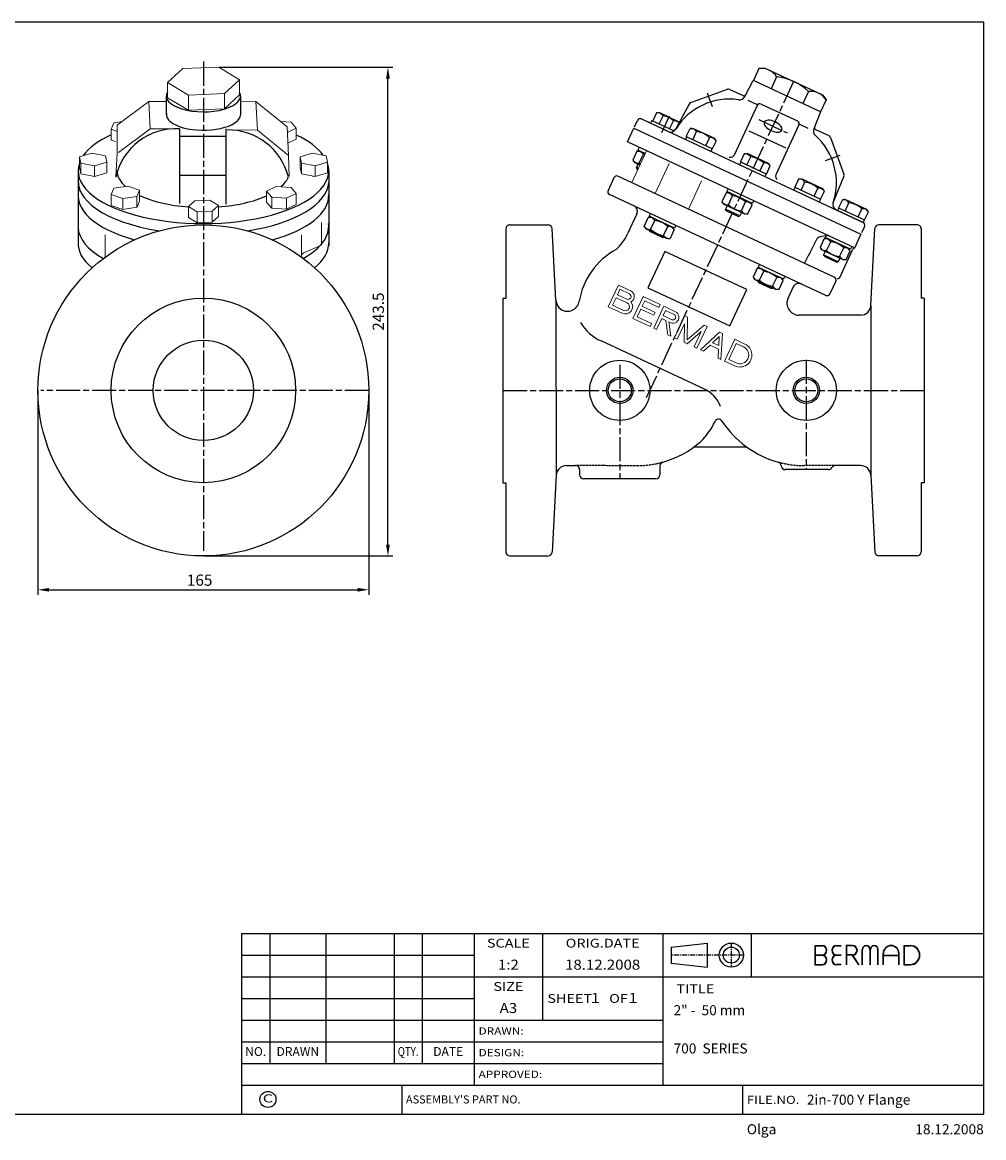
# Model space of a CAD drawing. Units: millimetres. Extents: x -860 to -80, y -604 to -49.
# Drawn here: x -560 to -80, y -604 to -49 of the extents above; entities that cross this region are included whole.
import ezdxf
from ezdxf.enums import TextEntityAlignment as Align

# ---------------------------------------------------------------- set-up
doc = ezdxf.new("R2010")
doc.units = ezdxf.units.MM
for name, pattern in [('AM_ISO08W050', [18, 12, -1.5, 3, -1.5]), ('CENTER', [2, 1.25, -0.25, 0.25, -0.25]), ('DASHED', [0.75, 0.5, -0.25])]:
    doc.linetypes.add(name, pattern=pattern)
doc.layers.get('0').update_dxf_attribs({"linetype": 'CONTINUOUS'})
doc.layers.get('DEFPOINTS').update_dxf_attribs({"linetype": 'CONTINUOUS'})
doc.layers.add('1', color=7, linetype='CONTINUOUS', lineweight=25)
for name, color, linetype in [('1-H', 6, 'CONTINUOUS'), ('100', 7, 'CONTINUOUS'), ('71', 4, 'CONTINUOUS'), ('73', 3, 'CONTINUOUS'), ('Center', 1, 'AM_ISO08W050'), ('Dim', 7, 'CONTINUOUS')]:
    doc.layers.add(name, color=color, linetype=linetype)
doc.styles.get("Standard").update_dxf_attribs({"font": 'isocp.shx'})
doc.dimstyles.new('1$0', dxfattribs={"dimtxt": 2.8, "dimasz": 2.8, "dimexe": 1.25, "dimexo": 0, "dimgap": 1, "dimtad": 1, "dimrnd": 0.01, "dimdsep": 46, "dimtxsty": 'Standard', "dimcen": 0, "dimclrd": 256, "dimclre": 6, "dimclrt": 7, "dimazin": 2, "dimtfac": 0.8, "dimtofl": 0, "dimtmove": 0, "dimatfit": 3, "dimfxl": 1, "dimtolj": 1, "dimarcsym": 0})

# ---------------------------------------------------------------- blocks, each defined once
blk = doc.blocks.new('*D103')
at = {"layer": 'DEFPOINTS', "color": 0}
for p in [(-552.02, -232.01), (-387.02, -232.01), (-387.02, -331.35)]:
    blk.add_point(p, dxfattribs=at)
at = {"layer": 'Dim', "color": 6, "lineweight": -2}
for p, q in [((-552.02, -232.01), (-552.02, -333.85)), ((-387.02, -232.01), (-387.02, -333.85))]:
    blk.add_line(p, q, dxfattribs=at)
at = {"layer": 'Dim', "lineweight": -2}
blk.add_line((-546.42, -331.35), (-392.62, -331.35), dxfattribs=at)
at = {"layer": 'Dim'}
for points in [[(-546.42, -330.42), (-546.42, -332.29), (-552.02, -331.35)], [(-392.62, -330.42), (-392.62, -332.29), (-387.02, -331.35)]]:
    blk.add_solid(points, dxfattribs=at)
at = {"layer": 'Dim', "color": 7, "insert": (-471.39, -326.55), "char_height": 5.6, "attachment_point": 5}
blk.add_mtext('\\A1;165', dxfattribs=at)
blk = doc.blocks.new('*D104')
at = {"layer": 'DEFPOINTS', "color": 0}
for p in [(-461.89, -71.01), (-377.51, -71.01), (-469.52, -314.51)]:
    blk.add_point(p, dxfattribs=at)
at = {"layer": 'Dim', "color": 6, "lineweight": -2}
for p, q in [((-461.89, -71.01), (-375.01, -71.01)), ((-469.52, -314.51), (-375.01, -314.51))]:
    blk.add_line(p, q, dxfattribs=at)
at = {"layer": 'Dim', "lineweight": -2}
blk.add_line((-377.51, -308.91), (-377.51, -76.61), dxfattribs=at)
at = {"layer": 'Dim'}
for points in [[(-378.44, -76.61), (-376.57, -76.61), (-377.51, -71.01)], [(-378.44, -308.91), (-376.57, -308.91), (-377.51, -314.51)]]:
    blk.add_solid(points, dxfattribs=at)
at = {"layer": 'Dim', "color": 7, "insert": (-382.31, -192.76), "char_height": 5.6, "attachment_point": 5, "rotation": 90}
blk.add_mtext('\\A1;243.5', dxfattribs=at)
blk = doc.blocks.new('A3')
at = {"layer": '100', "color": 2}
blk.add_lwpolyline([(390, 272), (0, 272), (0, 0), (390, 0)], close=True, dxfattribs=at)
blk = doc.blocks.new('E-COT')
at = {"layer": '100', "color": 2, "linetype": 'Continuous'}
for p, q in [((-185, 45), (-185, 0)), ((-185, 45), (0, 45)), ((-127, 45), (-127, 7.2)), ((-110, 45), (-110, 23.4)), ((-80, 45), (-80, 7.2)), ((-58, 45), (-58, 34.2)), ((-42.09995, 42.000025), (-42.09995, 37.199975)), ((-42.09995, 42.000025), (-40.29995, 42.000025)), ((-42.09995, 41.900055), (-40.29995, 41.900055)), ((-42.00005, 42.000025), (-42.00005, 37.199975)), ((-36.69995, 42.000025), (-35.50005, 42.000025)), ((-36.69995, 41.900055), (-35.50005, 41.900055)), ((-34.30005, 42.000025), (-34.30005, 37.199975)), ((-32.69995, 42.000025), (-34.30005, 42.000025)), ((-32.69995, 41.900055), (-34.30005, 41.900055)), ((-34.19995, 42.000025), (-34.19995, 37.199975)), ((-19.90005, 42.000025), (-19.90005, 37.199975)), ((-19.90005, 42.000025), (-18.30005, 42.000025)), ((-19.90005, 41.900055), (-18.30005, 41.900055)), ((-19.80005, 42.000025), (-19.80005, 37.199975)), ((-42.09995, 39.699975), (-40.29995, 39.699975)), ((-42.09995, 39.600005), (-40.29995, 39.600005)), ((-36.69995, 39.699975), (-35.50005, 39.699975)), ((-36.69995, 39.600005), (-35.50005, 39.600005)), ((-32.69995, 39.699975), (-34.30005, 39.699975)), ((-32.69995, 39.600005), (-34.30005, 39.600005)), ((-32.78325, 39.544585), (-31.18325, 37.144565)), ((-32.69995, 39.600005), (-31.10015, 37.199975)), ((-30.30005, 37.199975), (-30.30005, 41.000025)), ((-30.19995, 37.199975), (-30.19995, 41.000025)), ((-28.30005, 37.199975), (-28.30005, 41.000025)), ((-28.19995, 37.199975), (-28.19995, 41.000025)), ((-26.40005, 37.199975), (-26.40005, 41.000025)), ((-26.30005, 37.199975), (-26.30005, 41.000025)), ((-25.10015, 37.199975), (-25.10015, 40.000025)), ((-25.10015, 39.600005), (-21.10015, 39.600005)), ((-25.10015, 39.500025), (-21.10015, 39.500025)), ((-25.00005, 37.199975), (-25.00005, 40.000025)), ((-21.20005, 37.199975), (-21.20005, 40.000025)), ((-21.10015, 37.199975), (-21.10015, 40.000025)), ((-42.09995, 37.299955), (-40.29995, 37.299955)), ((-42.09995, 37.199975), (-40.29995, 37.199975)), ((-35.50005, 37.299955), (-36.69995, 37.299955)), ((-35.50005, 37.199975), (-36.69995, 37.199975)), ((-19.90005, 37.299955), (-18.30005, 37.299955)), ((-19.90005, 37.199975), (-18.30005, 37.199975)), ((-127, 34.2), (0, 34.2)), ((-127, 23.4), (-80.1001, 23.4)), ((-185, 7.2), (0, 7.2)), ((-145.10022, 7.2), (-145.10022, 0.1)), ((-60.1001, 7.2), (-60.1001, 0)), ((-185, 0), (0, 0))]:
    blk.add_line(p, q, dxfattribs=at)
at = {"layer": '100', "color": 7, "linetype": 'Continuous'}
for p, q in [((-178, 45), (-178, 12.6)), ((-164, 45), (-164, 12.6)), ((-147, 45), (-147, 12.6)), ((-140, 45), (-140, 12.6)), ((-77.919725, 41.6), (-68.919725, 42.6)), ((-68.919725, 42.6), (-68.919725, 36.6)), ((-185, 39.6), (-127, 39.6)), ((-77.919725, 41.6), (-77.919725, 37.6)), ((-77.919725, 37.6), (-68.919725, 36.6)), ((-185, 34.2), (-127, 34.2)), ((-185, 28.8), (-127, 28.8)), ((-185, 23.4), (-127, 23.4)), ((-185, 18), (-80.1001, 18)), ((-185, 12.6), (-80.1001, 12.6))]:
    blk.add_line(p, q, dxfattribs=at)
at = {"layer": '100', "color": 7, "linetype": 'CENTER'}
for p, q in [((-62.919775, 42.6), (-62.919775, 36.6)), ((-59.919775, 39.6), (-77.919725, 39.6))]:
    blk.add_line(p, q, dxfattribs=at)
at = {"layer": '100', "color": 7, "linetype": 'Continuous'}
for centre, radius in [((-62.919775, 39.6), 3), ((-62.919775, 39.6), 2), ((-178.437971, 3.65), 2.000005)]:
    blk.add_circle(centre, radius, dxfattribs=at)
at = {"layer": '100', "color": 2, "linetype": 'Continuous'}
for centre, radius, start, end in [((-40.29995, 40.799955), 1.2, 270, 90), ((-40.29995, 40.799955), 1.1, 270, 90), ((-36.69995, 40.799955), 1.2, 90, 270), ((-36.69995, 40.799955), 1.1, 90, 270), ((-32.69995, 40.799955), 1.2, 270, 90), ((-32.69995, 40.799955), 1.1, 270, 90), ((-29.30005, 41.000025), 1, 0, 180), ((-29.30005, 41.000025), 0.9, 0, 180), ((-27.30005, 41.000025), 1, 0, 180), ((-27.30005, 41.000025), 0.9, 0, 180), ((-23.10015, 40.000025), 2, 0, 180), ((-23.10015, 40.000025), 1.9, 0, 180), ((-18.30005, 39.600005), 2.4, 270, 90), ((-18.30005, 39.600005), 2.3, 270, 90), ((-40.29995, 38.399935), 1.199995, 270, 90), ((-40.29995, 38.399935), 1.099995, 270, 90), ((-36.69995, 38.399935), 1.199995, 90, 270), ((-36.69995, 38.399935), 1.099995, 90, 270)]:
    blk.add_arc(centre, radius, start, end, dxfattribs=at)
at = {"layer": '100', "color": 7}
for s, width, p in [('SCALE', 1.2, (-118.5, 42.3)), ('ORIG.DATE', 1.2, (-95, 42.3)), ('SIZE', 1.2, (-118.5, 31.5)), ('QTY.', 0.8, (-143.5, 15.3))]:
    blk.add_text(s, height=2.2, dxfattribs=dict(at, width=width)).set_placement(p, align=Align.MIDDLE)
at = {"layer": '100', "color": 7, "width": 1.2}
for s, height, p in [('TITLE', 2.2, (-76.598853, 31.188398)), ('SHEET', 2.2, (-108.78858, 28.8)), ('OF', 2.2, (-93.372239, 28.8)), ('DRAWN:', 1.8, (-125.935335, 20.7)), ('DESIGN:', 1.8, (-125.935335, 15.3)), ('APPROVED:', 1.8, (-125.935335, 9.9)), ('FILE.NO.', 2, (-59.041221, 3.55))]:
    blk.add_text(s, height=height, dxfattribs=at).set_placement(p, align=Align.MIDDLE_LEFT)
at = {"layer": '100', "color": 7, "linetype": 'Continuous'}
blk.add_text('NO.', height=2.2, dxfattribs=at).set_placement((-181.5, 15.3), align=Align.MIDDLE)
at = {"layer": '100', "color": 7}
for s, p in [('DRAWN', (-171, 15.3)), ('DATE', (-133.5, 15.3))]:
    blk.add_text(s, height=2.2, dxfattribs=at).set_placement(p, align=Align.MIDDLE)
at = {"layer": '100', "color": 7, "linetype": 'Continuous', "width": 1.5}
blk.add_text('C', height=2, dxfattribs=at).set_placement((-178.437971, 3.65), align=Align.MIDDLE)
at = {"layer": '100', "color": 7, "linetype": 'Continuous'}
blk.add_text("ASSEMBLY'S PART NO.", height=2, dxfattribs=at).set_placement((-144.041341, 3.65), align=Align.MIDDLE_LEFT)
at = {"layer": '100', "color": 4, "width": 1.1}
for tag, p in [('GEN-TITLE-SCA{12.7}', (-118.5, 36.9)), ('GEN-TITLE-SIZ{22.6}', (-118.5, 26.1))]:
    blk.add_attdef(tag, text='', height=2.5, dxfattribs=at).set_placement(p, align=Align.MIDDLE)
at = {"layer": '100', "color": 7, "width": 1.1}
blk.add_attdef('GEN-TITLE-DAT{7.1}', text='', height=2.5, dxfattribs=at).set_placement((-95, 36.9), align=Align.MIDDLE)
at = {"layer": '100', "color": 4}
for tag, p in [('TITLE1', (-77.314898, 24.628965)), ('TITLE2', (-77.314898, 19.728894)), ('TITLE3', (-77.314898, 15.099289)), ('TITLE4', (-77.314898, 10.099289))]:
    blk.add_attdef(tag, p, '', height=2.5, dxfattribs=at)
at = {"layer": '100', "color": 4, "width": 1.1}
blk.add_attdef('GEN-TITLE-NAME{14.9}', text='', height=2, dxfattribs=at).set_placement((-108.949619, 20.7), align=Align.MIDDLE_LEFT)
at = {"layer": '100', "color": 4}
blk.add_attdef('ASSEMBLYPARTNO', text='', height=2.5, dxfattribs=at).set_placement((-90.094019, 3.588651), align=Align.MIDDLE_CENTER)
blk.add_attdef('FILENAME', text='', height=2.5, dxfattribs=at).set_placement((-44.075543, 3.588651), align=Align.MIDDLE_LEFT)
at = {"layer": '100'}
blk.add_attdef('SAVEDATE', text='', height=2.5, dxfattribs=at).set_placement((0, -5.030186), align=Align.RIGHT)
at = {"layer": '71', "color": 4}
for tag, p in [('5-REVNO_71', (-181.5, 42.3)), ('5-REVDRAW_71', (-171, 42.05493)), ('5-REVAPPR_71', (-155.5, 42.3)), ('5-REVQTY_71', (-143.5, 42.3)), ('5-REVDATE_71', (-133.5, 42.3)), ('4-REVNO_71', (-181.5, 36.9)), ('4_REVDRAW_71', (-171, 36.9)), ('4_REVAPPR_71', (-155.5, 36.9)), ('4-REVQTY_71', (-143.5, 36.9)), ('4-REVDATE_71', (-133.5, 36.9)), ('3-REVNO_71', (-181.5, 31.5)), ('REVDRAW-3_71', (-171, 31.5)), ('REVAPPR-3_71', (-155.5, 31.5)), ('3-REVQTY_71', (-143.5, 31.5)), ('3-REVDATE_71', (-133.5, 31.5)), ('2_REVNO_71', (-181.5, 26.1)), ('REVDRAW-2_71', (-171, 26.1)), ('REVAPPR-2_71', (-155.5, 26.1)), ('2-REVQTY_71', (-143.5, 26.1)), ('2-REVDATE_71', (-133.5, 26.1)), ('1_REVNO_71', (-181.5, 20.7)), ('REVDRAW-1_71', (-171, 20.7)), ('REVAPPR-1_71', (-155.5, 20.7)), ('REVQTY-1_71', (-143.5, 20.7)), ('1-REVDATE_71', (-133.5, 20.7))]:
    blk.add_attdef(tag, text='', height=2.5, dxfattribs=at).set_placement(p, align=Align.MIDDLE)
at = {"layer": '71', "color": 4, "width": 1.1}
blk.add_attdef('ORIGDATE71', text='', height=2.5, dxfattribs=at).set_placement((-95, 36.9), align=Align.MIDDLE)
at = {"layer": '71', "color": 4}
for tag, p, height in [('TITLEMIS_71', (-10.014921, 31.063042), 2.5), ('SUBTITLE1_71', (-35.642373, 11.61159), 2)]:
    blk.add_attdef(tag, p, '', height=height, dxfattribs=at)
for tag, height, width, p in [('SH_71', 2.5, 1.25, (-97.999673, 28.932201)), ('OF71', 2.5, 1.25, (-88.618254, 28.932201)), ('DESIGN_71', 2, 1.1, (-109.019404, 15.3))]:
    blk.add_attdef(tag, text='', height=height, dxfattribs=dict(at, width=width)).set_placement(p, align=Align.MIDDLE_LEFT)
at = {"layer": '71', "color": 4, "flags": 4}
blk.add_attdef('SUBTITLE2_71', (-35.642373, 8.289162), '', height=2, dxfattribs=at)
at = {"layer": '73', "color": 3}
for tag, p in [('5-REVNO_73', (-181.5, 42.3)), ('5-REVDRAW_73', (-171, 42.05493)), ('5-REVAPPR_73', (-155.5, 42.3)), ('5-REVQTY_73', (-143.5, 42.3)), ('5-REVDATE_73', (-133.5, 42.3)), ('4-REVNO_73', (-181.5, 36.9)), ('4-REVDRAW_73', (-171, 36.9)), ('4-REVAPPR_73', (-155.5, 36.9)), ('4-REVQTY_73', (-143.5, 36.9)), ('4-REVDATE_73', (-133.5, 36.9)), ('3-REVNO_73', (-181.5, 31.5)), ('3-REVDRAW_73', (-171, 31.5)), ('3-REVAPPR_73', (-155.5, 31.5)), ('3-REVQTY_73', (-143.5, 31.5)), ('3-REVDATE_73', (-133.5, 31.5)), ('2-REVNO_73', (-181.5, 26.1)), ('REVDRAW-2_73', (-171, 26.1)), ('REVAPPR-2_73', (-155.5, 26.1)), ('2-REVQTY_73', (-143.5, 26.1)), ('2-REVDATE_73', (-133.5, 26.1)), ('1-REVNO_73', (-181.5, 20.7)), ('1-REVDRAW_73', (-171, 20.7)), ('1-REVAPPR_73', (-155.5, 20.7)), ('1-REVQTY_73', (-143, 20.7)), ('1-REVDATE_73', (-133.5, 20.7))]:
    blk.add_attdef(tag, text='', height=2.5, dxfattribs=at).set_placement(p, align=Align.MIDDLE)
at = {"layer": '73', "color": 3, "width": 1.1}
blk.add_attdef('ORIGDATE73', text='', height=2.5, dxfattribs=at).set_placement((-95, 36.9), align=Align.MIDDLE)
at = {"layer": '73'}
blk.add_attdef('TITLEMIS_73', (-10.014921, 31.063042), '', height=2.5, dxfattribs=at)
at = {"layer": '73', "color": 3}
for tag, height, width, p in [('SH_73', 2.5, 1.25, (-97.999673, 28.932201)), ('OF73', 2.5, 1.25, (-88.618254, 28.932201)), ('DESIGN_73', 2, 1.1, (-109.019404, 15.3))]:
    blk.add_attdef(tag, text='', height=height, dxfattribs=dict(at, width=width)).set_placement(p, align=Align.MIDDLE_LEFT)
blk.add_attdef('SUBTITLE1_73', (-35.642373, 11.61159), '', height=2, dxfattribs=at)
at = {"layer": '73', "color": 3, "flags": 4}
blk.add_attdef('SUBTITLE2_73', (-35.642373, 8.289162), '', height=2, dxfattribs=at)
at = {"layer": 'DEFPOINTS'}
blk.add_attdef('LASTSAVEBY', (-59.041221, -5.030186), '', height=2.5, dxfattribs=at)

msp = doc.modelspace()

# ---------------------------------------------------------------- linework, layer by layer
at = {"color": 7, "linetype": 'Continuous', "lineweight": 15}
for p, q in [((-496.776, -88.074), (-512.485, -99.9)), ((-488.019, -88.07), (-496.776, -88.074)), ((-496.079, -101.712), (-496.776, -88.074)), ((-451.019, -87.951), (-443.294, -88.034)), ((-443.294, -88.034), (-442.56, -102.39)), ((-443.294, -88.034), (-427.785, -100.646)), ((-512.581, -114.186), (-512.485, -99.9)), ((-496.079, -101.712), (-511.788, -113.539)), ((-481.67, -101.705), (-496.079, -101.712)), ((-457.72, -102.227), (-442.56, -102.39)), ((-442.56, -102.39), (-427.052, -115.002)), ((-427.785, -100.646), (-427.052, -115.002)), ((-512.558, -113.821), (-513.201, -125.752)), ((-427.052, -115.002), (-426.698, -125.5))]:
    msp.add_line(p, q, dxfattribs=at)
at = {"layer": '1', "color": 7, "linetype": 'Continuous', "lineweight": 15}
for p, q in [((-479.834, -71.698), (-487.391, -78.609)), ((-461.894, -71.009), (-479.834, -71.698)), ((-451.512, -77.23), (-461.894, -71.009)), ((-459.069, -84.141), (-451.512, -77.23)), ((-451.512, -77.23), (-451.512, -84.775)), ((-487.391, -78.609), (-477.009, -84.83)), ((-487.391, -78.609), (-487.391, -86.153)), ((-477.009, -92.374), (-487.391, -86.153)), ((-477.009, -84.83), (-459.069, -84.141)), ((-477.009, -84.83), (-477.009, -92.374)), ((-459.069, -84.141), (-459.069, -91.685)), ((-451.512, -84.775), (-459.069, -91.685)), ((-459.069, -91.685), (-477.009, -92.374)), ((-514.176, -98.739), (-515.454, -101.864)), ((-510.1, -98.105), (-514.176, -98.739)), ((-425.823, -98.332), (-431.105, -97.947)), ((-423.232, -101.309), (-425.823, -98.332)), ((-515.454, -101.864), (-515.454, -107.302)), ((-515.454, -101.864), (-512.819, -102.792)), ((-427.637, -103.544), (-423.232, -101.309)), ((-423.232, -101.309), (-423.232, -106.747)), ((-513.424, -108.017), (-515.454, -107.302)), ((-423.232, -106.747), (-427.366, -108.844)), ((-525.199, -113.731), (-531.332, -115.559)), ((-531.332, -115.559), (-530.653, -118.718)), ((-531.332, -115.559), (-531.332, -120.997)), ((-518.385, -115.061), (-525.199, -113.731)), ((-517.706, -118.22), (-518.385, -115.061)), ((-415.199, -113.73), (-421.332, -115.558)), ((-421.332, -115.558), (-420.653, -118.717)), ((-421.332, -115.558), (-421.332, -120.996)), ((-408.385, -115.061), (-415.199, -113.73)), ((-407.706, -118.22), (-408.385, -115.061)), ((-248.567, -112.617), (-255.963, -128.478)), ((-530.653, -124.156), (-531.332, -120.997)), ((-530.653, -118.718), (-530.653, -124.156)), ((-530.653, -118.718), (-523.839, -120.048)), ((-523.839, -120.048), (-517.706, -118.22)), ((-523.839, -120.048), (-523.839, -125.486)), ((-517.706, -118.22), (-517.706, -123.658)), ((-421.332, -120.996), (-420.653, -124.155)), ((-420.653, -118.717), (-420.653, -124.155)), ((-420.653, -118.717), (-413.839, -120.048)), ((-413.839, -120.048), (-407.706, -118.22)), ((-413.839, -120.048), (-413.839, -125.486)), ((-407.706, -118.22), (-407.706, -123.658)), ((-237.273, -119.001), (-244.241, -133.944)), ((-523.839, -125.486), (-530.653, -124.156)), ((-523.839, -125.486), (-517.706, -123.658)), ((-523.673, -125.437), (-523.839, -125.486)), ((-420.653, -124.155), (-413.839, -125.486)), ((-413.839, -125.486), (-415.293, -125.202)), ((-407.706, -123.658), (-413.839, -125.486)), ((-227.658, -141.677), (-221.117, -127.65)), ((-514.176, -131.295), (-515.454, -134.42)), ((-507.131, -130.2), (-514.176, -131.295)), ((-501.365, -132.23), (-507.131, -130.2)), ((-502.644, -135.356), (-501.365, -132.23)), ((-501.365, -132.23), (-501.365, -137.583)), ((-433.219, -130.348), (-438.024, -132.785)), ((-438.024, -132.785), (-435.433, -135.762)), ((-438.024, -132.785), (-438.024, -138.223)), ((-425.823, -130.888), (-433.219, -130.348)), ((-423.232, -133.865), (-425.823, -130.888)), ((-515.454, -134.42), (-515.454, -139.858)), ((-515.454, -134.42), (-509.688, -136.451)), ((-509.688, -136.451), (-502.644, -135.356)), ((-509.688, -136.451), (-509.688, -141.889)), ((-502.644, -135.356), (-502.644, -140.794)), ((-502.609, -140.709), (-501.331, -137.583)), ((-473.845, -137.541), (-476.993, -140.421)), ((-466.37, -137.254), (-473.845, -137.541)), ((-462.044, -139.846), (-466.37, -137.254)), ((-438.024, -138.223), (-435.433, -141.2)), ((-435.433, -135.762), (-428.037, -136.302)), ((-435.433, -135.762), (-435.433, -141.2)), ((-428.037, -136.302), (-423.232, -133.865)), ((-428.037, -136.302), (-428.037, -141.74)), ((-423.232, -133.865), (-423.232, -139.303)), ((-509.688, -141.889), (-515.454, -139.858)), ((-502.644, -140.794), (-509.688, -141.889)), ((-502.609, -140.709), (-502.644, -140.794)), ((-476.993, -140.421), (-472.668, -143.013)), ((-476.993, -140.421), (-476.993, -145.858)), ((-472.668, -143.013), (-465.193, -142.725)), ((-472.668, -143.013), (-472.668, -148.451)), ((-465.193, -142.725), (-462.044, -139.846)), ((-465.193, -142.725), (-465.193, -148.163)), ((-462.044, -139.846), (-462.044, -145.284)), ((-428.037, -141.74), (-435.433, -141.2)), ((-423.232, -139.303), (-428.037, -141.74)), ((-472.668, -148.451), (-476.993, -145.858)), ((-465.193, -148.163), (-472.668, -148.451)), ((-462.044, -145.284), (-465.193, -148.163)), ((-419.119, -163.304), (-410.994, -159.87))]:
    msp.add_line(p, q, dxfattribs=at)
at = {"layer": '1'}
for p, q in [((-192.514, -71.628), (-195.29, -77.58)), ((-189.662, -71.378), (-192.514, -71.628)), ((-160.66, -84.902), (-189.662, -71.378)), ((-199.612, -85.601), (-195.336, -77.559)), ((-161.793, -93.2), (-195.291, -77.58)), ((-183.692, -75.742), (-186.468, -81.694)), ((-226.534, -88.636), (-208.215, -81.969)), ((-207.068, -82.019), (-200.427, -85.116)), ((-167.841, -83.133), (-170.616, -89.086)), ((-488.019, -85.358), (-488.019, -94.693)), ((-451.019, -85.358), (-451.019, -94.797)), ((-193.186, -89.709), (-197.945, -87.49)), ((-159.018, -87.247), (-161.793, -93.2)), ((-160.66, -84.902), (-159.018, -87.247)), ((-243.532, -93.739), (-245.446, -97.776)), ((-243.532, -93.739), (-242.072, -93.611)), ((-242.154, -93.618), (-232.783, -97.988)), ((-227.345, -89.341), (-233.904, -101.676)), ((-193.402, -90.046), (-204.946, -114.802)), ((-191.409, -89.321), (-173.283, -97.773)), ((-161.747, -93.222), (-165.159, -101.666)), ((-254.626, -100.667), (-253.147, -97.495)), ((-251.154, -96.769), (-140.584, -148.329)), ((-236.715, -103.502), (-249.376, -97.598)), ((-245.956, -97.538), (-246.598, -98.894)), ((-245.956, -97.538), (-234.832, -102.725)), ((-242.202, -99.268), (-240.306, -95.268)), ((-237.049, -101.691), (-235.178, -97.679)), ((-232.305, -98.67), (-232.783, -97.988)), ((-172.557, -99.767), (-184.101, -124.522)), ((-167.954, -101.475), (-172.438, -99.384)), ((-481.352, -101.692), (-481.352, -138.941)), ((-481.352, -105.338), (-458.352, -105.338)), ((-458.352, -101.692), (-458.352, -139.17)), ((-258.122, -108.162), (-254.952, -101.365)), ((-254.952, -101.365), (-141.664, -154.192)), ((-228.72, -105.574), (-226.849, -101.562)), ((-226.849, -101.562), (-225.389, -101.435)), ((-225.484, -107.083), (-223.612, -103.072)), ((-225.389, -101.435), (-214.74, -106.401)), ((-197.5, -102.623), (-179.047, -111.228)), ((-164.263, -101.979), (-157.622, -105.076)), ((-144.833, -160.989), (-258.122, -108.162)), ((-252.245, -110.902), (-252.888, -112.258)), ((-228.571, -105.644), (-229.205, -107.004)), ((-215.771, -111.614), (-228.589, -105.636)), ((-219.007, -110.104), (-217.136, -106.092)), ((-213.9, -107.601), (-215.771, -111.613)), ((-213.9, -107.601), (-214.74, -106.401)), ((-156.847, -105.922), (-150.179, -124.24)), ((-253.341, -112.854), (-255.405, -117.282)), ((-253.341, -112.854), (-251.882, -112.727)), ((-249.201, -113.977), (-252.888, -112.258)), ((-252.169, -118.791), (-250.105, -114.363)), ((-215.919, -111.544), (-216.544, -112.908)), ((-199.838, -114.158), (-201.709, -118.17)), ((-199.838, -114.158), (-198.379, -114.03)), ((-198.473, -119.679), (-196.602, -115.667)), ((-187.73, -118.996), (-198.379, -114.03)), ((-255.406, -117.282), (-254.565, -118.482)), ((-251.885, -119.732), (-254.565, -118.482)), ((-252.83, -119.291), (-253.624, -120.995)), ((-252.679, -121.436), (-253.624, -120.995)), ((-253.381, -121.661), (-253.624, -120.996)), ((-253.381, -121.661), (-252.891, -121.89)), ((-201.561, -118.239), (-202.204, -119.595)), ((-201.71, -118.171), (-188.891, -124.147)), ((-191.996, -122.699), (-190.126, -118.687)), ((-188.76, -124.208), (-186.889, -120.196)), ((-186.889, -120.196), (-187.73, -118.996)), ((-532.019, -122.482), (-532.019, -159.287)), ((-481.352, -124.781), (-458.352, -124.781)), ((-407.019, -122.56), (-407.019, -159.912)), ((-264.785, -126.019), (-267.744, -132.363)), ((-154.941, -175.585), (-262.792, -125.293)), ((-188.91, -124.139), (-189.543, -125.499)), ((-172.828, -126.753), (-174.699, -130.765)), ((-172.828, -126.753), (-171.369, -126.625)), ((-160.72, -131.591), (-171.369, -126.625)), ((-150.199, -125.315), (-155.432, -138.268)), ((-207.808, -131.624), (-208.451, -132.979)), ((-195.79, -138.883), (-208.451, -132.979)), ((-174.551, -130.834), (-175.194, -132.19)), ((-174.7, -130.766), (-161.881, -136.742)), ((-171.463, -132.274), (-169.592, -128.262)), ((-164.986, -135.294), (-163.116, -131.282)), ((-161.75, -136.803), (-159.879, -132.791)), ((-159.879, -132.791), (-160.72, -131.591)), ((-159.175, -184.645), (-267.019, -134.358)), ((-210.969, -138.003), (-210.128, -139.203)), ((-208.904, -133.576), (-210.968, -138.003)), ((-208.904, -133.576), (-207.445, -133.448)), ((-207.732, -139.512), (-205.668, -135.085)), ((-201.256, -142.533), (-199.191, -138.105)), ((-195.955, -139.614), (-196.795, -138.414)), ((-195.156, -137.523), (-195.79, -138.883)), ((-161.9, -136.734), (-162.533, -138.094)), ((-150.898, -136.98), (-152.769, -140.992)), ((-150.898, -136.98), (-149.439, -136.852)), ((-149.533, -142.501), (-147.662, -138.489)), ((-138.79, -141.818), (-149.439, -136.852)), ((-253.339, -144.046), (-257.988, -154.016)), ((-246.574, -143.891), (-247.216, -145.247)), ((-199.479, -144.168), (-210.128, -139.203)), ((-208.393, -140.012), (-209.187, -141.716)), ((-201.993, -145.071), (-209.187, -141.716)), ((-208.944, -142.382), (-209.187, -141.717)), ((-208.944, -142.382), (-202.658, -145.313)), ((-201.198, -143.367), (-201.993, -145.071)), ((-198.02, -144.041), (-199.479, -144.169)), ((-198.019, -144.041), (-195.955, -139.614)), ((-152.621, -141.061), (-153.264, -142.417)), ((-140.603, -148.321), (-153.264, -142.417)), ((-152.77, -140.993), (-139.951, -146.969)), ((-143.056, -145.521), (-141.186, -141.509)), ((-139.82, -147.03), (-137.949, -143.018)), ((-137.949, -143.018), (-138.79, -141.818)), ((-316.659, -149.504), (-297.617, -149.504)), ((-249.747, -150.265), (-247.683, -145.837)), ((-247.683, -145.837), (-246.223, -145.71)), ((-234.555, -151.15), (-247.216, -145.247)), ((-246.511, -151.774), (-244.447, -147.346)), ((-233.922, -149.791), (-234.555, -151.15)), ((-202.658, -145.313), (-201.993, -145.071)), ((-139.969, -146.961), (-140.603, -148.321)), ((-113.658, -149.504), (-132.7, -149.504)), ((-318.659, -151.504), (-318.658, -186.004)), ((-293.723, -187.098), (-295.62, -151.398)), ((-249.747, -150.265), (-248.907, -151.465)), ((-238.258, -156.431), (-248.907, -151.465)), ((-246.982, -152.914), (-247.224, -152.25)), ((-240.605, -155.888), (-246.982, -152.914)), ((-240.034, -154.794), (-237.97, -150.367)), ((-234.734, -151.876), (-236.798, -156.303)), ((-234.734, -151.876), (-235.574, -150.675)), ((-158.691, -154.926), (-161.33, -155.392)), ((-158.867, -154.445), (-159.51, -155.801)), ((-156.615, -155.495), (-157.498, -155.083)), ((-141.664, -154.192), (-144.89, -161.111)), ((-139.859, -150.322), (-141.338, -153.494)), ((-136.734, -189.766), (-134.697, -151.398)), ((-111.658, -151.504), (-111.659, -186.004)), ((-240.605, -155.887), (-239.941, -155.646)), ((-236.798, -156.303), (-238.258, -156.431)), ((-162.029, -160.824), (-161.188, -162.024)), ((-159.964, -156.397), (-162.028, -160.824)), ((-159.964, -156.397), (-158.505, -156.269)), ((-146.849, -161.704), (-159.51, -155.801)), ((-158.792, -162.333), (-156.728, -157.906)), ((-152.315, -165.354), (-150.251, -160.926)), ((-146.215, -160.345), (-146.849, -161.704)), ((-150.539, -166.99), (-161.188, -162.024)), ((-159.452, -162.834), (-160.247, -164.538)), ((-153.052, -167.893), (-160.247, -164.538)), ((-160.004, -165.203), (-160.246, -164.538)), ((-160.004, -165.203), (-153.717, -168.135)), ((-152.257, -166.188), (-153.052, -167.893)), ((-152.26, -175.732), (-145.709, -161.684)), ((-149.079, -166.862), (-147.015, -162.435)), ((-147.015, -162.435), (-147.855, -161.235)), ((-193.354, -171.172), (-195.418, -175.599)), ((-193.354, -171.172), (-191.894, -171.044)), ((-192.279, -169.209), (-192.913, -170.569)), ((-192.913, -170.569), (-180.252, -176.473)), ((-153.717, -168.135), (-153.052, -167.893)), ((-149.08, -166.863), (-150.539, -166.99)), ((-195.418, -175.599), (-194.578, -176.799)), ((-194.578, -176.799), (-183.929, -181.765)), ((-192.653, -178.248), (-192.895, -177.584)), ((-192.182, -177.108), (-190.118, -172.681)), ((-185.705, -180.128), (-183.641, -175.701)), ((-182.469, -181.637), (-180.405, -177.21)), ((-180.405, -177.21), (-181.245, -176.01)), ((-179.627, -175.109), (-180.252, -176.473)), ((-154.216, -177.578), (-157.171, -183.915)), ((-192.653, -178.248), (-186.277, -181.222)), ((-186.277, -181.222), (-185.612, -180.98)), ((-182.469, -181.637), (-183.929, -181.765)), ((-175.397, -180.391), (-177.997, -185.969)), ((-320.158, -186.004), (-320.158, -278.004)), ((-320.158, -186.004), (-318.658, -186.004)), ((-293.723, -187.098), (-293.583, -274.243)), ((-110.159, -186.004), (-111.659, -186.004)), ((-110.159, -186.004), (-110.159, -278.004)), ((-141.727, -194.504), (-172.56, -194.504)), ((-136.734, -189.766), (-136.734, -274.243)), ((-220.051, -231.229), (-271.235, -207.361)), ((-198.389, -260.378), (-225.112, -260.378)), ((-288.59, -269.504), (-283.909, -269.504)), ((-281.909, -271.504), (-281.909, -274.004)), ((-241.909, -269.656), (-241.909, -274.004)), ((-157.874, -271.504), (-179.414, -271.504)), ((-141.727, -269.504), (-154.409, -269.504)), ((-293.583, -274.243), (-295.62, -312.61)), ((-243.909, -276.004), (-279.909, -276.004)), ((-136.734, -274.243), (-134.697, -312.61)), ((-320.158, -278.004), (-318.658, -278.004)), ((-318.658, -278.004), (-318.658, -312.504)), ((-111.659, -278.004), (-111.659, -312.504)), ((-110.159, -278.004), (-111.659, -278.004)), ((-316.658, -314.504), (-297.617, -314.504)), ((-113.659, -314.504), (-132.7, -314.504))]:
    msp.add_line(p, q, dxfattribs=at)
at = {"layer": '1', "linetype": 'AM_ISO08W050'}
msp.add_line((-237.227, -95.378), (-241.107, -103.631), dxfattribs=at)
at = {"layer": '1', "color": 7, "linetype": 'DASHED'}
for p, q in [((-252.685, -269.529), (-283.909, -269.504)), ((-154.409, -269.504), (-169.909, -269.504))]:
    msp.add_line(p, q, dxfattribs=at)
at = {"layer": '1', "linetype": 'DASHED', "ltscale": 0.5, "flags": 128}
msp.add_lwpolyline([(-161.509, -155.424), (-162.238, -155.552, 0.2354687), (-163.673, -156.614), (-169.807, -168.653)], format="xyb", dxfattribs=at)
at = {"layer": '1', "color": 7, "linetype": 'Continuous', "lineweight": 15, "flags": 128}
for points in [[(-518.505, -165.376), (-518.464, -165.594)], [(-420.556, -165.607), (-420.533, -165.376)]]:
    msp.add_lwpolyline(points, dxfattribs=at)
at = {"layer": '1'}
msp.add_lwpolyline([(-198.626, -181.749), (-239.41, -162.731), (-247.862, -180.857), (-207.079, -199.875)], close=True, dxfattribs=at)
at = {"layer": '1', "lineweight": 0}
for points in [[(-256.309, -187.917, -0.7969658), (-260.739, -193.61), (-267.645, -190.39), (-262.574, -179.514), (-256.432, -182.378, -0.6168611)], [(-258.396, -186.538), (-263.068, -184.359), (-261.8, -181.64), (-257.127, -183.819, -1)], [(-265.519, -189.616), (-263.744, -185.809), (-258.288, -188.353, -1), (-260.063, -192.16)], [(-243.537, -201.631), (-244.987, -200.955), (-239.916, -190.08), (-234.116, -192.784, -1), (-236.651, -198.222), (-237.467, -197.842), (-236.468, -204.928), (-237.918, -204.252), (-238.917, -197.166), (-241.002, -196.194)], [(-234.792, -194.234, -1), (-235.975, -196.772), (-240.326, -194.743), (-239.142, -192.206), (-234.792, -194.234)], [(-199.495, -208.928), (-204.57, -206.562), (-209.642, -217.437), (-204.566, -219.804, 1.0000379), (-199.495, -208.928, 1)], [(-203.89, -218.354, 1), (-200.171, -210.378), (-203.796, -208.688), (-207.515, -216.663), (-203.89, -218.354)]]:
    msp.add_lwpolyline(points, format="xyb", close=True, dxfattribs=at)
for points in [[(-250.742, -190.107), (-244.216, -193.15), (-244.893, -194.6), (-251.418, -191.557), (-253.193, -195.363), (-246.124, -198.66), (-246.8, -200.11), (-255.319, -196.137), (-250.248, -185.262), (-241.729, -189.234), (-242.405, -190.684), (-249.474, -187.388)], [(-219.796, -199.462), (-218.346, -200.138), (-223.418, -211.013), (-224.868, -210.337), (-221.299, -202.684), (-228.312, -208.731), (-229.762, -208.055), (-229.637, -198.796), (-233.205, -206.449), (-234.655, -205.773), (-229.584, -194.897), (-228.134, -195.574), (-228.285, -206.782)], [(-221.605, -211.859), (-212.183, -203.012), (-210.733, -203.688), (-211.454, -216.592), (-212.904, -215.916), (-212.652, -211.399), (-216.857, -209.438), (-220.155, -212.535)], [(-212.303, -205.162), (-215.601, -208.259), (-212.556, -209.679)]]:
    msp.add_lwpolyline(points, close=True, dxfattribs=at)
at = {"layer": '1'}
for centre, radius in [((-469.519, -232.007), 82.5), ((-469.519, -232.007), 45.998), ((-469.519, -232.007), 25), ((-261.909, -232.004), 15), ((-168.909, -232.004), 15)]:
    msp.add_circle(centre, radius, dxfattribs=at)
at = {"layer": '1', "color": 1}
for centre in [(-261.909, -232.004), (-168.909, -232.004)]:
    msp.add_circle(centre, 6.58, dxfattribs=at)
at = {"layer": '1', "color": 7, "linetype": 'Continuous'}
for centre in [(-261.909, -232.004), (-168.909, -232.004)]:
    msp.add_circle(centre, 5.725, dxfattribs=at)
at = {"layer": '1'}
for centre, radius, start, end in [((-191.293, -80.526), 8.982, 32.18405, 97.81323), ((-186.746, -102.983), 27.412, 46.39707, 83.60288), ((-207.702, -83.378), 1.5, 65, 110), ((-166.62, -92.032), 8.982, 32.18641, 97.81559), ((-207.207, -118.255), 31.42, 81.73811, 148.49406), ((-226.021, -90.046), 1.5, 110, 152), ((-202.261, -84.192), 3, 261.73811, 332), ((-200.004, -84.209), 1, 245, 332), ((-242.973, -96.727), 3.04, 28.67348, 100.59535), ((-192.043, -90.68), 1.5, 65, 154.99998), ((-251.788, -98.129), 1.5, 65, 155), ((-240.664, -102.688), 7.429, 42.39881, 87.23437), ((-234.585, -100.63), 3.01, 40.72131, 101.37735), ((-173.916, -99.133), 1.5, 334.99998, 65), ((-483.172, -132.392), 30.754, 86.60814, 167.53015), ((-457.173, -133.22), 30.998, 14.18763, 91.01122), ((-236.553, -100.268), 3, 245, 332), ((-226.33, -104.673), 3.154, 30.52842, 99.47437), ((-225.128, -114.776), 11.803, 47.37951, 82.62512), ((-162.378, -102.79), 3, 158, 228.26189), ((-163.841, -101.072), 1, 158, 245), ((-185.292, -128.474), 31.42, 341.50594, 48.26189), ((-158.256, -106.435), 1.5, 20, 65), ((-216.617, -109.203), 3.154, 30.52842, 99.47453), ((-252.822, -115.965), 3.154, 30.52512, 99.47122), ((-251.62, -126.068), 11.802, 79.311, 82.62495), ((-206.691, -113.904), 1.962, 252.42897, 332.77739), ((-199.319, -117.269), 3.154, 30.52512, 99.47122), ((-198.118, -127.371), 11.803, 47.37453, 82.62014), ((-252.688, -115.68), 3.154, 210.52512, 279.47122), ((-244.177, -110.106), 11.803, 227.37453, 230.69055), ((-189.606, -121.798), 3.154, 30.52527, 99.47122), ((-263.426, -126.653), 1.5, 65.0001, 154.99811), ((-182.292, -125.282), 1.962, 157.22257, 237.57099), ((-172.309, -129.864), 3.154, 30.52512, 99.47122), ((-151.59, -124.754), 1.5, 337.99996, 19.99996), ((-266.384, -132.997), 1.5, 154.99811, 244.99649), ((-171.108, -139.966), 11.803, 47.37453, 82.62014), ((-162.596, -134.393), 3.154, 30.52527, 99.47122), ((-208.251, -136.401), 3.154, 210.52512, 279.47122), ((-208.385, -136.687), 3.154, 30.52512, 99.47122), ((-207.183, -146.789), 11.802, 47.3781, 82.62495), ((-198.672, -141.216), 3.154, 30.52527, 99.47119), ((-152.651, -139.392), 3, 157.99996, 244.99996), ((-152.65, -139.392), 3, 158, 245), ((-150.379, -140.091), 3.154, 30.52512, 99.47122), ((-149.178, -150.193), 11.803, 47.37453, 82.62014), ((-256.051, -142.781), 3, 334.99984, 64.99903), ((-199.74, -130.827), 11.803, 227.37453, 262.62014), ((-198.539, -140.93), 3.154, 210.53435, 279.48914), ((-140.666, -144.62), 3.154, 30.52527, 99.47122), ((-316.659, -151.504), 2, 90, 180.0001), ((-297.617, -151.504), 2, 3.04184, 90), ((-247.163, -148.948), 3.154, 30.52604, 99.47481), ((-245.962, -159.051), 11.802, 47.37703, 82.62255), ((-141.218, -149.688), 1.5, 335, 65), ((-132.7, -151.504), 2, 90, 176.961), ((-113.658, -151.504), 2, 359.9999, 90), ((-280.646, -143.45), 25, 312.66174, 335.00002), ((-247.03, -148.663), 3.154, 210.52696, 279.47481), ((-238.519, -143.089), 11.802, 227.37739, 262.62303), ((-237.317, -153.192), 3.154, 210.52604, 279.47301), ((-237.451, -153.478), 3.154, 30.5262, 99.47298), ((-158.343, -156.896), 2, 65, 100), ((-159.311, -159.222), 3.154, 210.52512, 279.47122), ((-159.445, -159.508), 3.154, 30.52512, 99.47122), ((-158.243, -169.611), 11.802, 47.3781, 82.62495), ((-149.732, -164.037), 3.154, 30.52527, 99.47119), ((-144.803, -162.107), 1, 95, 155), ((-144.803, -162.107), 1, 95, 155), ((-246.619, -193.522), 36, 118.3324, 170.47442), ((-150.8, -153.649), 11.803, 227.37453, 262.62014), ((-149.599, -163.751), 3.154, 210.53435, 279.48914), ((-192.835, -174.283), 3.154, 30.52666, 99.47345), ((-192.701, -173.997), 3.154, 210.52663, 279.4736), ((-184.19, -168.423), 11.802, 227.37661, 262.62226), ((-191.633, -184.385), 11.802, 47.37709, 82.62262), ((-183.122, -178.812), 3.154, 30.52484, 99.4736), ((-155.575, -176.944), 1.5, 334.99847, 65.00156), ((-153.166, -175.309), 1, 245, 335), ((-182.988, -178.526), 3.154, 210.52484, 279.47268), ((-172.67, -181.662), 3, 64.36563, 155.22977), ((-287.731, -186.784), 6, 183.0006, 233.64866), ((-288.04, -186.571), 6, 237.2246, 350.47454), ((-172.56, -188.504), 6, 154.99988, 269.99999), ((-158.533, -183.289), 1.5, 244.69664, 335.30414), ((-141.727, -189.504), 5, 269.99999, 357.00022), ((-262.026, -186.861), 22.473, 210.35406, 245.81002), ((-226.386, -245.718), 15.814, 21.17298, 66.38389), ((-246.909, -232.004), 36, 314.54853, 334.47555), ((-212.618, -248.378), 2, 33.13073, 154.47556), ((-169.909, -220.504), 49, 213.13069, 254.65051), ((-253.639, -220.538), 49, 285.61725, 310.74836), ((-288.59, -274.505), 5, 90, 177.00022), ((-283.909, -271.504), 2, 0, 90), ((-239.909, -269.656), 2, 105.6172, 180), ((-183.409, -269.685), 2, 2.58997, 74.65057), ((-179.414, -269.504), 2, 182.58993, 270), ((-157.874, -269.504), 2, 270, 330.0006), ((-154.409, -271.504), 2, 90, 150.00063), ((-141.727, -274.505), 5, 2.99976, 90.00001), ((-279.909, -274.004), 2, 180, 270), ((-243.909, -274.004), 2, 270, 0), ((-316.658, -312.504), 2, 180, 270), ((-297.617, -312.504), 2, 270, 356.96097), ((-132.7, -312.504), 2, 183.039, 270), ((-113.659, -312.504), 2, 270, 0)]:
    msp.add_arc(centre, radius, start, end, dxfattribs=at)
at = {"layer": '1', "color": 7, "linetype": 'Continuous', "lineweight": 15}
msp.add_arc((-418.392, -165.629), 2.437, 107.36441, 151.46671, dxfattribs=at)
at = {"layer": '1', "color": 7, "linetype": 'DASHED'}
for centre, start, end in [((-253.639, -220.538), 271.11632, 285.61725), ((-169.909, -220.504), 254.65051, 270)]:
    msp.add_arc(centre, 49, start, end, dxfattribs=at)
at = {"layer": '1'}
for centre, major_axis, ratio, start_param, end_param in [((-469.519, -85.38), (-18.5, 0), 0.4227269, 6.0218511, 9.6562271), ((-469.51, -94.547), (-18.5, 0), 0.4227269, 6.224423, 9.3927625), ((-469.519, -122.521), (-62.5, 0), 0.4221672, 5.5379902, 5.993675), ((-469.519, -122.521), (-62.5, 0), 0.4221672, 9.7220361, 10.1616238), ((-469.519, -122.521), (-62.5, 0), 0.4221672, 6.134781, 9.5731825), ((-469.505, -127.79), (-62.5, 0), 0.4221672, 6.1843099, 7.4944021), ((-469.519, -122.57), (-43, 0), 0.4259172, -0.0028562, 0.4415215), ((-469.519, -122.57), (-43, 0), 0.4259172, 8.9754194, 9.2529609), ((-469.505, -134.95), (-62.5, 0), 0.4221672, 6.147093, 7.2720561), ((-469.505, -127.79), (-62.5, 0), 0.4221672, 8.2132502, 9.4033225), ((-469.519, -122.57), (-43, 0), 0.4259172, 7.0199996, 7.679272), ((-469.519, -122.57), (-43, 0), 0.4259172, 8.0287074, 8.6758857), ((-469.505, -134.95), (-62.5, 0), 0.4221672, 8.4355659, 9.4462335), ((-469.533, -150.316), (-62.5, 0), 0.4221672, 8.7767152, 9.4777536), ((-469.533, -150.316), (-62.5, 0), 0.4221672, 6.3046596, 6.931686), ((-469.533, -158.72), (-62.5, 0), 0.4221672, 6.2617111, 6.7635352), ((-469.533, -158.72), (-62.5, 0), 0.4221672, 8.9449528, 9.431501)]:
    msp.add_ellipse(centre, major_axis=major_axis, ratio=ratio, start_param=start_param, end_param=end_param, dxfattribs=at)
at = {"layer": '1', "extrusion": (0, 0, -1)}
msp.add_ellipse((-185.482, -100.371), major_axis=(4.38, -2.042), ratio=0.4927596, dxfattribs=at)
at = {"layer": '1', "color": 7, "linetype": 'Continuous', "lineweight": 15}
for points in [[(-410.697, -159.567), (-410.697, -148.434)], [(-518.505, -154.498), (-518.505, -165.376)], [(-420.533, -165.376), (-420.533, -154.505)]]:
    msp.add_open_spline(points, degree=1, dxfattribs=at)
at = {"layer": 'Center'}
for p, q in [((-469.519, -68.192), (-469.519, -311.873)), ((-248.57, -235.565), (-174.85, -77.474)), ((-215.692, -90.663), (-218.134, -83.955)), ((-192.56, -97.071), (-178.395, -103.676)), ((-159.285, -117.451), (-151.994, -114.797)), ((-261.909, -219.271), (-261.909, -275.874)), ((-168.909, -216.813), (-168.909, -271.504)), ((-387.008, -232.007), (-550.523, -232.007)), ((-320.158, -232.004), (-110.159, -232.004))]:
    msp.add_line(p, q, dxfattribs=at)

# ---------------------------------------------------------------- block references
at = {"layer": '1-H', "lineweight": 0, "xscale": 2, "yscale": 2, "zscale": 2}
msp.add_blockref('A3', (-860.441, -592.602), dxfattribs=at)
msp.add_blockref('E-COT', (-80.441, -592.602), dxfattribs=at).add_auto_attribs({'FILENAME': '2in-700 Y Flange', 'GEN-TITLE-DAT{7.1}': '18.12.2008', 'GEN-TITLE-SCA{12.7}': '1:2', 'GEN-TITLE-SIZ{22.6}': 'A3', 'SH_71': '1', 'OF71': '1', 'TITLE1': '2" -  50 mm', 'TITLE3': '700  SERIES', 'LASTSAVEBY': 'Olga', 'SAVEDATE': '18.12.2008'})

# ---------------------------------------------------------------- dimensions: what is measured, and where the dimension line sits
at = {"layer": 'Dim'}
dim = msp.add_linear_dim(base=(-377.506, -71.009), p1=(-469.519, -314.507), p2=(-461.894, -71.009), angle=90, dimstyle='1$0', override={"dimscale": 2}, dxfattribs=at)
dim.commit()
dim.dimension.update_dxf_attribs({"geometry": '*D104', "text_midpoint": (-382.306, -192.758)})
dim = msp.add_linear_dim(base=(-387.019, -331.353), p1=(-552.019, -232.007), p2=(-387.019, -232.007), dimstyle='1$0', override={"dimscale": 2}, dxfattribs=at)
dim.commit()
dim.dimension.update_dxf_attribs({"geometry": '*D103', "text_midpoint": (-471.389, -331.353), "dimtype": 160})

doc.saveas('drawing.dxf')
